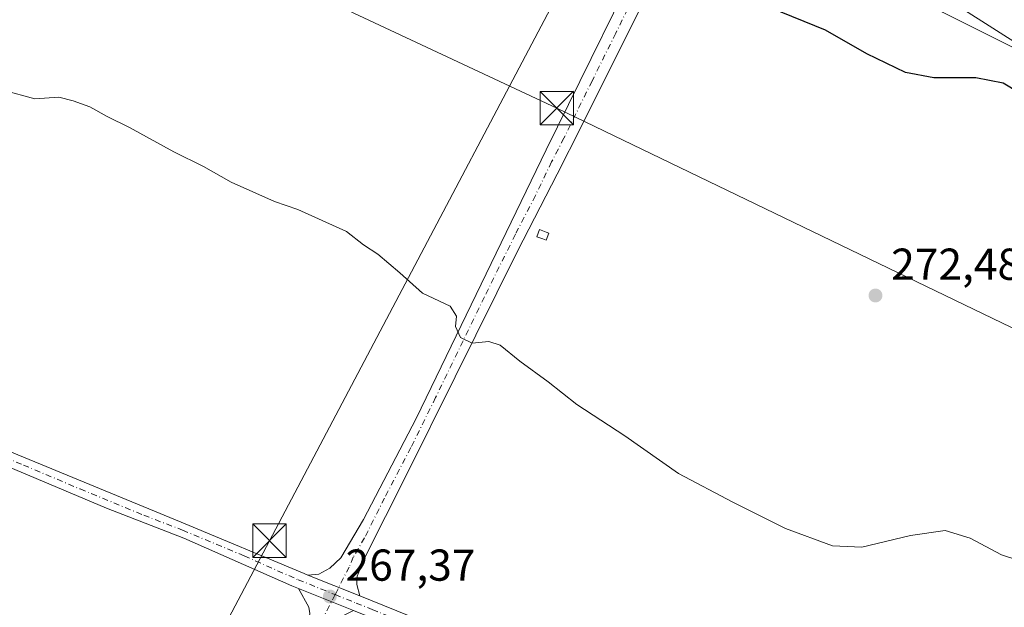
# Model space of a CAD drawing. Units: metres. Extents: x 622421 to 625932, y 4653157 to 4655531.
# Drawn here: x 623817 to 624038, y 4654300 to 4654432 of the extents above; entities that cross this region are included whole.
import ezdxf

# ---------------------------------------------------------------- set-up
doc = ezdxf.new("R2010")
doc.units = ezdxf.units.M
doc.header["$MEASUREMENT"] = 0
doc.linetypes.add('DGN Style 4', pattern=[2.6384748266838614, 1.318413404963828, -0.6592067024819142, 0.001648016756204785, -0.6592067024819142])
for name, color, linetype, lineweight in [('Cultivos herbáceos CxS', 92, 'Continuous', 0), ('Cultivos leñosos CxS', 92, 'Continuous', 0), ('Curva de nivel maestra', 30, 'Continuous', 30), ('Curva de nivel normal', 30, 'Continuous', 0), ('Edificación ligera Cxs', 1, 'Continuous', 0), ('Espacio natural protegido', 121, 'Continuous', 13), ('Espacio natural protegido CxS', 121, 'Continuous', 0), ('Instalación de seguridad ciudadana CxS', 111, 'Continuous', 0), ('Pista no pavimentada Cxs', 111, 'Continuous', 0), ('Pista no pavimentada eje', 91, 'DGN Style 4', 0), ('Punto de cota en terreno', 7, 'Continuous', 0), ('Rótulo de punto de cota en terreno', 7, 'Continuous', 0), ('Suelo desnudo CxS', 253, 'Continuous', 0), ('Tendido', 6, 'Continuous', 0), ('Torre de tendido puntual', 7, 'Continuous', 0)]:
    doc.layers.add(name, color=color, linetype=linetype, lineweight=lineweight)
doc.styles.add('Style-Arial', font='txt')

# ---------------------------------------------------------------- blocks, each defined once
blk = doc.blocks.new('*U8')
at = {"layer": 'Cultivos herbáceos CxS', "color": 92, "linetype": 'Continuous', "lineweight": 0}
blk.add_polyline3d([(623606.6564999997, 4654656.8073, 265.7070999999996), (623686.4987000005, 4654609.2349, 274.2880000000005), (623713.9983000001, 4654585.671499999, 276.2644), (623737.0739000002, 4654569.467700001, 276.9421000000002), (623764.5443000002, 4654557.132900001, 277.972299999994), (623831.5124000004, 4654532.066500001, 279.7688000000053), (623870.5122999996, 4654513.362500001, 277.9821999999986), (623988.3076999999, 4654465.2095, 277.4909999999945), (624024.5217000004, 4654433.3729, 275.9936000000016), (624055.9650999998, 4654417.5635, 276.4918999999936)], dxfattribs=at)
blk = doc.blocks.new('5PATER')
at = {"layer": 'Cultivos leñosos CxS', "linetype": 'Continuous', "lineweight": 0}
h = blk.add_hatch(color=51, dxfattribs=at)
edge = h.paths.add_edge_path()
edge.add_ellipse((0, 0), major_axis=(-0.1095731443231308, -0.1110710700762829), ratio=0.9994222409660322, start_angle=0, end_angle=360)
blk = doc.blocks.new('5TTEND')
at = {"layer": 'Instalación de seguridad ciudadana CxS', "color": 7, "linetype": 'Continuous', "lineweight": 0}
for p, q in [((-0.375, 0.3754), (0.375, -0.3746)), ((0.3720000000000001, 0.3784000000000001), (-0.3720000000000001, -0.3776))]:
    blk.add_line(p, q, dxfattribs=at)
at = {"layer": 'Instalación de seguridad ciudadana CxS', "color": 7, "linetype": 'Continuous', "lineweight": 0, "flags": 128}
blk.add_lwpolyline([(-0.375, -0.3746), (0.375, -0.3746), (0.375, 0.3754), (-0.375, 0.3754), (-0.3720000000000001, -0.3776)], dxfattribs=at)

msp = doc.modelspace()

# ---------------------------------------------------------------- linework, layer by layer
at = {"layer": 'Cultivos herbáceos CxS', "color": 92, "linetype": 'Continuous', "lineweight": 0}
msp.add_polyline3d([(623606.6564999997, 4654656.8073, 265.7070999999996), (623686.4987000005, 4654609.2349, 274.2880000000005), (623713.9983000001, 4654585.671499999, 276.2644), (623737.0739000002, 4654569.467700001, 276.9421000000002), (623764.5443000002, 4654557.132900001, 277.972299999994), (623831.5124000004, 4654532.066500001, 279.7688000000053), (623870.5122999996, 4654513.362500001, 277.9821999999986), (623988.3076999999, 4654465.2095, 277.4909999999945), (624024.5217000004, 4654433.3729, 275.9936000000016), (624055.9650999998, 4654417.5635, 276.4918999999936), (624139.1333, 4654371.689300001, 276.3600000000006), (624206.3914999999, 4654345.960300001, 276.4753000000055), (624207.6775000002, 4654349.2051, 276.6107000000048), (624207.7472999999, 4654349.375299999, 276.6206999999995), (624230.0362, 4654346.494000001, 277.3469999999944)], dxfattribs=at)
at = {"layer": 'Curva de nivel maestra', "color": 30, "linetype": 'Continuous', "lineweight": 30, "elevation": 275, "flags": 128}
msp.add_lwpolyline([(624044.9600000001, 4654413.3201), (624038.1399999997, 4654417.440099999), (624031.9800000006, 4654418.630100001), (624022.54, 4654418.620100001), (624016.2100000001, 4654419.860099999), (624007.54, 4654423.9901), (623998.2100000001, 4654429.340100001), (623985.8799999999, 4654434.3201)], dxfattribs=at)
at = {"layer": 'Curva de nivel normal', "color": 30, "linetype": 'Continuous', "lineweight": 0, "elevation": 270, "flags": 128}
msp.add_lwpolyline([(623813.7400000002, 4654415.880100001), (623820.7800000003, 4654413.9001), (623826.2000000002, 4654414.280099999), (623829.4400000004, 4654413.470100001), (623833.1900000004, 4654412.110099999), (623837.0800000001, 4654409.940099999), (623842.0599999997, 4654407.5101), (623852.0199999996, 4654402.050100001), (623858.6900000004, 4654398.720100001), (623864.8700000001, 4654395.2401), (623874.5599999997, 4654390.920100001), (623879.8600000005, 4654389.100099999), (623890.7800000003, 4654384.1501), (623894.5499999998, 4654381.1801), (623897.75, 4654379.0701), (623902.7100000001, 4654374.9301), (623907.8399999999, 4654370.360099999), (623913.9900000002, 4654367.390100001), (623915.4699999997, 4654365.1801), (623915.2400000002, 4654362.850099999), (623916.3399999999, 4654360.360099999), (623918.9800000006, 4654359.090100001), (623922.7000000002, 4654359.460100001), (623925.2300000006, 4654358.640100001), (623929.6699999999, 4654355.100099999), (623936.04, 4654350.4801), (623942.4100000003, 4654345.340100001), (623953.2000000002, 4654338.3101), (623965.2599999999, 4654329.860099999), (623977.4600000001, 4654323.460100001), (623989.2699999996, 4654317.5701), (623999.79, 4654313.640100001), (624006.4000000004, 4654313.360099999), (624017.3300000001, 4654315.9901), (624025.0700000003, 4654317.0701), (624030.6900000004, 4654315.360099999), (624037.7599999999, 4654311.630100001), (624041.1500000004, 4654310.550100001)], dxfattribs=at)
at = {"layer": 'Edificación ligera Cxs', "color": 1, "linetype": 'Continuous', "lineweight": 0, "elevation": 271.3910000000033, "flags": 128}
msp.add_lwpolyline([(623936.1901000004, 4654383.800100001), (623935.5800999999, 4654382.190099999), (623934.7801000001, 4654382.5001), (623933.4501, 4654383.0101), (623934.0500999996, 4654384.600099999), (623935.5701000001, 4654384.030099999)], close=True, dxfattribs=at)
at = {"layer": 'Edificación ligera Cxs', "color": 1, "linetype": 'Continuous', "lineweight": 0}
msp.add_polyline3d([(623936.1901000004, 4654383.800100001, 271.3650999999954), (623935.5800999999, 4654382.190099999, 271.2902999999933), (623934.7801000001, 4654382.5001, 271.3046000000031), (623933.4501, 4654383.0101, 271.3228999999992), (623934.0500999996, 4654384.600099999, 271.3910000000033), (623935.5701000001, 4654384.030099999, 271.3730000000069), (623936.1901000004, 4654383.800100001, 271.3650999999954)], dxfattribs=at)
at = {"layer": 'Espacio natural protegido', "color": 121, "linetype": 'Continuous', "lineweight": 13, "flags": 128}
msp.add_lwpolyline([(624042.9710000011, 4654425.236999998), (624028.6190000013, 4654434.357000002), (624018.2260000014, 4654440.961999998), (624007.1309999999, 4654447.626000001), (624001.6370000008, 4654452.674000001), (623994.2300000021, 4654458.726), (623991.6260000007, 4654459.944000003), (623983.782, 4654463.614000003), (623976.3850000001, 4654467.390000001), (623966.8900000012, 4654472.237999998), (623963.1340000012, 4654474.154999999), (623915.8680000012, 4654495.325999998), (623907.5420000004, 4654499.039), (623885.4360000016, 4654508.898000002), (623866.4360000005, 4654517.372000001), (623864.9170000014, 4654518.012000003), (623815.3559999998, 4654538.900000002)], dxfattribs=at)
at = {"layer": 'Espacio natural protegido CxS', "color": 121, "linetype": 'Continuous', "lineweight": 0, "flags": 128}
msp.add_lwpolyline([(624042.9710000005, 4654425.236999999), (624028.6190000009, 4654434.357000001), (624018.226000001, 4654440.961999999), (624007.1309999994, 4654447.626), (624001.6370000002, 4654452.674000001), (623994.2300000014, 4654458.726), (623991.626, 4654459.944000001), (623983.7819999994, 4654463.614000001), (623976.3849999995, 4654467.390000001), (623966.8900000006, 4654472.238), (623963.1340000007, 4654474.154999998), (623915.8680000006, 4654495.325999998), (623907.5419999998, 4654499.039), (623885.4359999989, 4654508.898000001), (623866.4359999998, 4654517.372), (623864.9170000008, 4654518.012000001), (623815.3559999992, 4654538.900000001)], dxfattribs=at)
at = {"layer": 'Pista no pavimentada Cxs', "color": 111, "linetype": 'Continuous', "lineweight": 0, "extrusion": (-0.00865119255841215, 0.003483413817040328, 0.9999565104020758), "elevation": 11083.09354380971, "flags": 128}
msp.add_lwpolyline([(623872.6849654905, 4654292.053574216), (623861.0673897652, 4654296.731202596)], dxfattribs=at)
msp.add_lwpolyline([(623872.6849654905, 4654292.053574216), (623861.0673897652, 4654296.731202596)], dxfattribs=at)
at = {"layer": 'Pista no pavimentada Cxs', "color": 111, "linetype": 'Continuous', "lineweight": 0, "extrusion": (0.0001679148734831584, -6.719784256673752e-05, 0.9999999836445225), "elevation": 59.46103172759767, "flags": 128}
msp.add_lwpolyline([(623879.9363939614, 4654304.104604024), (623892.2562941903, 4654299.174304014)], dxfattribs=at)
msp.add_lwpolyline([(623879.9363939614, 4654304.104604024), (623892.2562941903, 4654299.174304014)], dxfattribs=at)
at = {"layer": 'Pista no pavimentada Cxs', "color": 111, "linetype": 'Continuous', "lineweight": 0}
for points in [[(623882.1001000004, 4654307.100099999, 267.5516999999964), (623884.5601000005, 4654307.340100001, 267.5757000000012), (623887.0301000001, 4654308.630100001, 267.6352000000043), (623889.5100999996, 4654310.960100001, 267.7436000000016), (623894.5401, 4654319.590100001, 268.0562999999966), (623906.3800999997, 4654342.2501, 269.0672999999952), (623935.5701000001, 4654402.4801, 272.2850000000035), (623960.8000999996, 4654453.690099999, 276.199099999998), (623972.6300999997, 4654476.8201, 278.2421000000031), (623974.1120999996, 4654481.042099999, 278.7222000000039)], [(624040.7200999996, 4654450.4101, 279.1962000000058), (624014.4401000004, 4654466.4901, 279.2740000000049), (624001.1101000002, 4654473.610099999, 279.4189999999944), (623992.0000999998, 4654477.7501, 279.4909000000043), (623986.9101, 4654479.110099999, 279.3828000000067), (623984.3000999996, 4654479.2301, 279.2648000000045), (623982.3000999996, 4654478.6801, 279.1092000000062), (623979.6700999998, 4654476.610099999, 278.7087999999931), (623977.4501, 4654474.120100001, 278.2753999999986), (623974.4801000003, 4654469.220100001, 277.6085000000021), (623969.5401, 4654459.8201, 276.6333000000013), (623954.1801000005, 4654429.270099999, 274.2617000000027), (623943.5201000003, 4654407.7601, 272.7065000000002), (623938.0100999996, 4654397.050100001, 272.0815000000002), (623929.0900999998, 4654379.7401, 271.0862000000052), (623915.1300999997, 4654351.600099999, 269.6267999999982), (623904.0301000001, 4654329.1601, 268.5945000000065), (623895.0401, 4654311.3301, 267.8862999999984), (623893.1700999998, 4654306.850099999, 267.7339999999967), (623893.0500999996, 4654305.020099999, 267.6784999999945), (623893.7171, 4654302.422499999, 267.6684999999998)], [(623477.1288999999, 4654475.5187, 263.2461000000039), (623486.6700999998, 4654471.530099999, 265.1668999999966), (623547.3400999998, 4654446.030099999, 268.4036999999953), (623581.3201000001, 4654431.710100001, 268.8536000000022), (623604.7801000001, 4654422.380100001, 268.7468999999983), (623639.4401000004, 4654407.620100001, 268.6082000000025), (623671.8101000005, 4654394.290100001, 268.5938000000024), (623712.0601000005, 4654376.840100001, 268.3285000000033), (623748.1300999997, 4654361.590100001, 268.0173000000068), (623773.2301000003, 4654351.360099999, 267.7832999999956), (623796.4501999998, 4654342.5001, 267.6658000000025), (623853.6201, 4654319.0001, 267.5500999999931), (623881.2901, 4654307.4301, 267.5580000000046), (623882.1001000004, 4654307.100099999, 267.5516999999964)], [(623879.9901000002, 4654304.090100001, 267.4615000000049), (623878.4600999998, 4654304.700099999, 267.4890000000014), (623854.2801000001, 4654315.380100001, 267.4517000000051), (623836.8601000002, 4654322.0801, 267.4719000000041), (623811.4801000003, 4654332.8301, 267.5676999999997), (623768.7701000003, 4654349.6501, 267.7639000000054), (623704.5500999996, 4654376.4801, 268.3473999999987), (623672.5801999997, 4654390.190099999, 268.5071999999927), (623624.0602000002, 4654409.9301, 268.536300000007), (623591.8400999998, 4654423.590100001, 268.6826000000001), (623546.0000999998, 4654442.3101, 268.2531000000017), (623502.9001000002, 4654460.700099999, 266.130799999999), (623486.5800999999, 4654467.350099999, 265.3748999999953), (623474.5166999997, 4654472.346700001, 263.6349999999948)], [(623969.5401, 4654459.8201, 276.6333000000013), (623954.1801000005, 4654429.270099999, 274.2617000000027), (623943.5201000003, 4654407.7601, 272.7065000000002), (623938.0100999996, 4654397.050100001, 272.0815000000002), (623929.0900999998, 4654379.7401, 271.0862000000052), (623915.1300999997, 4654351.600099999, 269.6267999999982), (623904.0301000001, 4654329.1601, 268.5945000000065), (623895.0401, 4654311.3301, 267.8862999999984), (623893.1700999998, 4654306.850099999, 267.7339999999967), (623893.0500999996, 4654305.020099999, 267.6784999999945), (623893.7171, 4654302.422499999, 267.6684999999998), (623882.1002000002, 4654307.100099999, 267.5516999999964), (623884.5601000005, 4654307.340100001, 267.5757000000012), (623887.0301000001, 4654308.630100001, 267.6352000000043), (623889.5100999996, 4654310.960100001, 267.7436000000016), (623894.5401, 4654319.590100001, 268.0562999999966), (623906.3800999997, 4654342.2501, 269.0672999999952), (623935.5701000001, 4654402.4801, 272.2850000000035), (623960.8000999996, 4654453.690099999, 276.199099999998)], [(624045.4001000002, 4654234.600099999, 266.8564000000042), (623949.8901000004, 4654274.920100001, 267.536500000002), (623899.5800999999, 4654296.2501, 267.5635000000038), (623892.3099999997, 4654299.1599, 267.4590999999928), (623879.9901999999, 4654304.090100001, 267.4615000000049), (623878.4600999998, 4654304.700099999, 267.4890000000014), (623854.2801000001, 4654315.380100001, 267.4517000000051), (623836.8601000002, 4654322.0801, 267.4719000000041), (623811.4801000003, 4654332.8301, 267.5676999999997), (623768.7701000003, 4654349.6501, 267.7639000000054), (623704.5500999996, 4654376.4801, 268.3473999999987), (623672.5801999997, 4654390.190099999, 268.5071999999927), (623624.0602000002, 4654409.9301, 268.536300000007), (623591.8400999998, 4654423.590100001, 268.6826000000001)], [(623604.7801000001, 4654422.380100001, 268.7468999999983), (623639.4401000004, 4654407.620100001, 268.6082000000025), (623671.8101000005, 4654394.290100001, 268.5938000000024), (623712.0601000005, 4654376.840100001, 268.3285000000033), (623748.1300999997, 4654361.590100001, 268.0173000000068), (623773.2301000003, 4654351.360099999, 267.7832999999956), (623796.4501999998, 4654342.5001, 267.6658000000025), (623853.6201, 4654319.0001, 267.5500999999931), (623881.2901, 4654307.4301, 267.5580000000046), (623882.1002000002, 4654307.100099999, 267.5516999999964), (623893.7171, 4654302.422499999, 267.6684999999998), (623904.8101000005, 4654297.950099999, 267.704700000002), (623939.6201, 4654282.9901, 267.6900000000023), (623951.1201, 4654278.040100001, 267.6481000000058), (624046.6601999998, 4654237.640100001, 266.9542999999976)], [(623733.8101000005, 4653996.960100001, 261.2687000000006), (623734.6001000004, 4653997.6801, 261.2820000000065), (623756.1401000004, 4654040.4001, 261.8257000000012), (623769.3000999996, 4654067.700099999, 262.2740000000049), (623791.2500999998, 4654111.8201, 263.0678999999946), (623802.6501000002, 4654134.590100001, 263.309699999998), (623811.3800999997, 4654152.5801, 263.5862000000052), (623839.0201000003, 4654206.120100001, 264.7363000000041), (623848.0401, 4654224.1801, 265.1434000000008), (623859.4501, 4654248.1501, 265.6290000000009), (623873.0201000003, 4654275.200099999, 266.430600000007), (623878.4200999998, 4654287.280099999, 266.8138000000035), (623882.2801000001, 4654296.870100001, 267.2274999999936), (623882.5100999996, 4654298.4901, 267.2817000000068), (623882.3101000005, 4654299.9001, 267.3141999999934), (623879.9901000002, 4654304.090100001, 267.4615000000049)], [(623769.3000999996, 4654067.700099999, 262.2740000000049), (623791.2500999998, 4654111.8201, 263.0678999999946), (623802.6501000002, 4654134.590100001, 263.309699999998), (623811.3800999997, 4654152.5801, 263.5862000000052), (623839.0201000003, 4654206.120100001, 264.7363000000041), (623848.0401, 4654224.1801, 265.1434000000008), (623859.4501, 4654248.1501, 265.6290000000009), (623873.0201000003, 4654275.200099999, 266.430600000007), (623878.4200999998, 4654287.280099999, 266.8138000000035), (623882.2801000001, 4654296.870100001, 267.2274999999936), (623882.5100999996, 4654298.4901, 267.2817000000068), (623882.3101000005, 4654299.9001, 267.3141999999934), (623879.9901999999, 4654304.090100001, 267.4615000000049), (623892.3099999997, 4654299.1599, 267.4590999999928), (623889.1501000002, 4654297.5801, 267.2884999999951), (623887.6201, 4654295.920100001, 267.2630999999965), (623885.0601000005, 4654291.0801, 267.1779999999999), (623864.5601000005, 4654250.840100001, 265.7998999999982), (623853.6101000002, 4654228.360099999, 265.3138000000035), (623824.7701000003, 4654171.1801, 264.0366000000067), (623790.2600999996, 4654101.6801, 262.9207000000025), (623777.2001, 4654074.940099999, 262.3809000000037)], [(623893.7171, 4654302.422499999, 267.6684999999998), (623904.8101000005, 4654297.950099999, 267.704700000002), (623939.6201, 4654282.9901, 267.6900000000023), (623951.1201, 4654278.040100001, 267.6481000000058), (624046.6601999998, 4654237.640100001, 266.9542999999976)]]:
    msp.add_polyline3d(points, dxfattribs=at)
at = {"layer": 'Pista no pavimentada eje', "color": 91, "linetype": 'DGN Style 4', "lineweight": 0}
for points in [[(623979.4181000004, 4654483.761700001, 279.4765999999945), (623975.0401, 4654475.470100001, 278.305600000007), (623973.5551000005, 4654473.020099999, 278.0439000000042), (623971.0850999998, 4654468.3201, 277.5078000000067), (623965.1700999998, 4654456.755100001, 276.4303999999975), (623957.4901000002, 4654441.4801, 275.1487000000052), (623951.1825000001, 4654428.6775, 274.1731), (623945.8525, 4654417.922499999, 273.3467999999993), (623939.5450999998, 4654405.120100001, 273.1113000000041), (623936.7901, 4654399.765100001, 272.1864999999962), (623933.1397000002, 4654392.232899999, 271.7243000000017), (623928.6797000002, 4654383.5779, 271.2531000000017), (623921.6996999999, 4654369.507900001, 270.5103999999992), (623910.7550999997, 4654346.925100001, 269.3800999999949), (623905.2050999999, 4654335.7051, 268.8178999999946), (623899.2851, 4654324.3751, 268.3261000000057), (623894.7901, 4654315.460100001, 267.9667000000045), (623892.2751000002, 4654311.145099999, 267.7828000000009), (623891.3400999998, 4654308.905099999, 267.7226999999984), (623888.1854999998, 4654302.7293, 267.4143999999943)], [(623614.4200999998, 4654416.155099999, 268.6616000000067), (623631.7500999998, 4654408.7751, 268.588699999993), (623656.0100999996, 4654398.905099999, 268.6126999999979), (623672.1951000001, 4654392.2401, 268.5268000000069), (623688.1801000005, 4654385.3851, 268.4018000000069), (623708.3051000005, 4654376.6601, 268.341499999995), (623724.3601000002, 4654369.952500001, 268.1459999999934), (623742.3951000003, 4654362.327500001, 268.0268999999971), (623758.4501, 4654355.620100001, 267.859500000006), (623771.0000999998, 4654350.505100001, 267.7675000000018), (623782.6101000002, 4654346.075099999, 267.6833000000042), (623803.9650999998, 4654337.665100001, 267.6535000000004), (623818.2575000003, 4654331.790100001, 267.6052000000054), (623830.9474999999, 4654326.415100001, 267.5503999999929), (623845.2401000002, 4654320.540100001, 267.5313000000024), (623853.9501, 4654317.190099999, 267.523000000001), (623867.7851, 4654311.405099999, 267.6635999999999), (623879.8750999998, 4654306.065099999, 267.5127000000066), (623888.1854999998, 4654302.7293, 267.4143999999943)], [(623888.1854999998, 4654302.7293, 267.4143999999943), (623884.9501, 4654296.395099999, 267.2252000000008), (623883.6700999998, 4654293.975099999, 267.1353999999992), (623881.7401000002, 4654289.1801, 266.946299999996), (623879.2209000001, 4654284.235300001, 266.803700000004), (623876.5208999999, 4654278.1953, 266.6013999999996), (623868.7901, 4654263.020099999, 266.0872999999993), (623862.0050999997, 4654249.495100001, 265.6836000000039), (623856.5301000001, 4654238.255100001, 265.4300999999978), (623850.8251, 4654226.270099999, 265.2100999999966), (623848.0434999998, 4654220.755100001, 265.0663000000059), (623843.5334999999, 4654211.725099999, 264.8619000000036), (623831.8951000003, 4654188.6501, 264.3230999999942), (623818.0751, 4654161.880100001, 263.7789000000048), (623809.7078999998, 4654145.0295, 263.4619999999995), (623805.3428999997, 4654136.034499999, 263.3919000000024), (623799.6429000003, 4654124.649499999, 263.2262000000046), (623790.7550999997, 4654106.7501, 263.002999999997), (623779.7801000001, 4654084.690099999, 262.5749999999971), (623774.9024999999, 4654074.6527, 262.3567000000039)], [(623888.1854999998, 4654302.7293, 267.4143999999943), (623892.9051000001, 4654300.835100001, 267.5412000000069), (623896.5401, 4654299.380100001, 267.6679000000004), (623902.1951000001, 4654297.100099999, 267.6022999999986), (623914.7725000001, 4654291.7675, 267.5703999999969), (623932.1775000002, 4654284.287500001, 267.6763000000064), (623944.7550999997, 4654278.9551, 267.6499999999942), (623950.5050999997, 4654276.4801, 267.5812000000006), (623998.2751000002, 4654256.280099999, 267.2238999999972), (624046.0301000001, 4654236.120100001, 266.9048999999941), (624075.1451000003, 4654224.255100001, 266.8692000000011), (624104.2550999997, 4654212.395099999, 266.834400000007), (624123.6601, 4654204.345100001, 266.9063000000024), (624143.0601000005, 4654196.300100001, 267.0065999999933), (624145.2781999996, 4654195.377400001, 267.0541999999987), (624149.1065999996, 4654195.5678, 267.1873000000051), (624153.9840000002, 4654198.469900001, 267.4643999999971), (624160.6514999997, 4654204.2908, 268.7783999999957), (624167.2132000001, 4654211.3816, 268.2122999999993), (624170.5998999998, 4654215.509099999, 268.159799999994)]]:
    msp.add_polyline3d(points, dxfattribs=at)
at = {"layer": 'Suelo desnudo CxS', "color": 253, "linetype": 'Continuous', "lineweight": 0}
for points in [[(624055.9650999998, 4654417.5635, 276.4918999999936), (624024.5217000004, 4654433.3729, 275.9936000000016), (623988.3076999999, 4654465.2095, 277.4909999999945), (623870.5122999996, 4654513.362500001, 277.9821999999986), (623831.5124000004, 4654532.066500001, 279.7688000000053), (623764.5443000002, 4654557.132900001, 277.972299999994), (623737.0739000002, 4654569.467700001, 276.9421000000002), (623713.9983000001, 4654585.671499999, 276.2644), (623686.4987000005, 4654609.2349, 274.2880000000005), (623606.6564999997, 4654656.8073, 265.7070999999996)], [(623606.6564999997, 4654656.8073, 265.7070999999996), (623686.4987000005, 4654609.2349, 274.2880000000005), (623713.9983000001, 4654585.671499999, 276.2644), (623737.0739000002, 4654569.467700001, 276.9421000000002), (623764.5443000002, 4654557.132900001, 277.972299999994), (623831.5124000004, 4654532.066500001, 279.7688000000053), (623870.5122999996, 4654513.362500001, 277.9821999999986), (623988.3076999999, 4654465.2095, 277.4909999999945), (624024.5217000004, 4654433.3729, 275.9936000000016), (624055.9650999998, 4654417.5635, 276.4918999999936), (624139.1333, 4654371.689300001, 276.3600000000006), (624206.3914999999, 4654345.960300001, 276.4753000000055), (624207.6775000002, 4654349.2051, 276.6107000000048), (624207.7472999999, 4654349.375299999, 276.6206999999995), (624230.0362, 4654346.494000001, 277.3469999999944)]]:
    msp.add_polyline3d(points, dxfattribs=at)
at = {"layer": 'Tendido', "color": 6, "linetype": 'Continuous', "lineweight": 0}
for points in [[(622427.3107000003, 4655124.786699999, 271.7140999999974), (622511.2599999999, 4655085.17, 272.7989999999991), (622609.0199999996, 4655038.92, 273.3717999999935), (622745.1500000004, 4654973.77, 271.5017999999982), (622899.8399999999, 4654901.75, 271.5198999999994), (623037.6600000003, 4654836.720000001, 274.6398999999947), (623215.9800000006, 4654752.529999999, 273.9003999999986), (623400.0199999996, 4654666.289999999, 270.9909000000043), (623575.7999999998, 4654581.67, 269.7470999999932), (623742.5999999996, 4654503.27, 275.9472999999998), (623937.9699999997, 4654411.84, 275.9630999999936), (624059.0822999999, 4654353.477399999, 275.7994999999937), (624159.8887999998, 4654211.343, 272.7593000000052)], [(623964.2300000006, 4654486.689999999, 279.7932000000001), (623873.4900000002, 4654314.82, 268.6852999999974), (623785.5599999996, 4654148.539999999, 264.7277999999933), (623707.9900000002, 4653999.789999999, 265.2311000000045)]]:
    msp.add_polyline3d(points, dxfattribs=at)

# ---------------------------------------------------------------- block references
at = {"layer": 'Cultivos herbáceos CxS', "color": 92, "linetype": 'Continuous', "lineweight": 0}
msp.add_blockref('*U8', (0, 0), dxfattribs=at)
at = {"layer": 'Punto de cota en terreno', "color": 7, "linetype": 'Continuous', "lineweight": 0, "xscale": 10, "yscale": 10, "zscale": 10}
for p in [(624009.4600000001, 4654369.810000001, 272.4799999999959), (623887.0099999999, 4654302.310000001, 267.3699999999953)]:
    msp.add_blockref('5PATER', p, dxfattribs=at)
at = {"layer": 'Torre de tendido puntual', "color": 7, "linetype": 'Continuous', "lineweight": 0, "xscale": 10, "yscale": 10, "zscale": 10}
for p in [(623937.9699999997, 4654411.84, 275.9630999999936), (623873.4900000002, 4654314.82, 268.6852999999974)]:
    msp.add_blockref('5TTEND', p, dxfattribs=at)

# ---------------------------------------------------------------- texts
at = {"layer": 'Rótulo de punto de cota en terreno', "color": 7, "linetype": 'Continuous', "lineweight": 0, "style": 'Style-Arial'}
for s, p in [('272,48', (624012.9878000002, 4654373.3378)), ('267,37', (623890.5378000002, 4654305.8378))]:
    msp.add_text(s, height=7.000000000000002, dxfattribs=at).set_placement(p)

doc.saveas('drawing.dxf')
